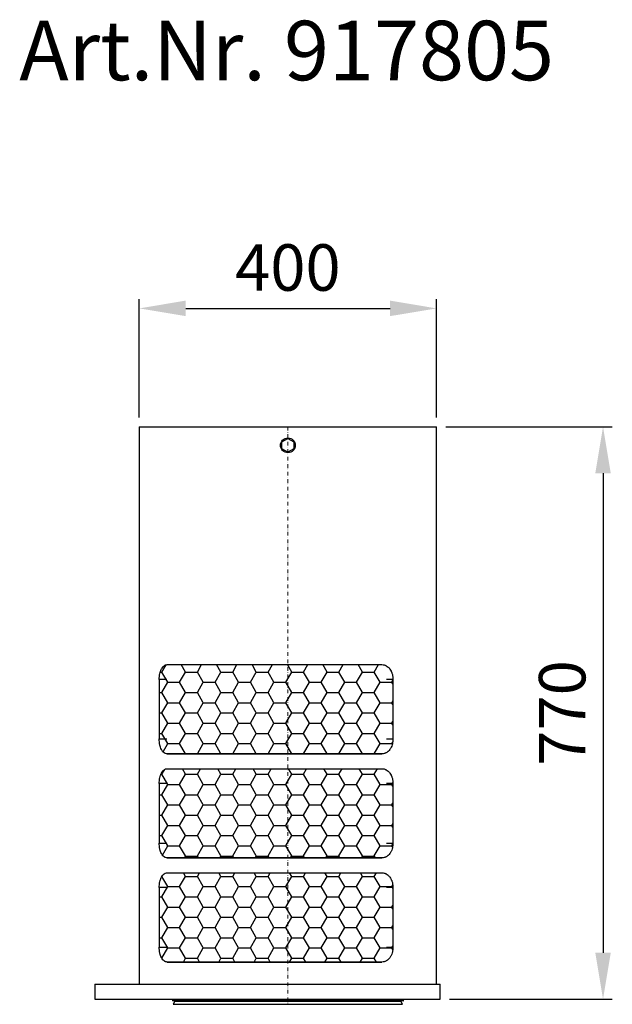
# Model space of a CAD drawing. Units: millimetres. Extents: x 15605 to 17091, y 10205 to 12437.
# Drawn here: x 15605 to 16403, y 11112 to 12437 of the extents above; entities that cross this region are included whole.
import ezdxf

# ---------------------------------------------------------------- set-up
doc = ezdxf.new("R2010")
doc.units = ezdxf.units.MM
doc.linetypes.add('STRICHPUNKT', pattern=[1, 0.5, -0.25, 0, -0.25])
doc.layers.add('Bemaßung', color=5, linetype='Continuous', lineweight=15)
doc.layers.add('KESSEL-Koaleszenzabscheider', color=7, linetype='Continuous')
doc.styles.add('R4', font='swisscb.ttf', dxfattribs={"height": 60})
doc.styles.get("Standard").update_dxf_attribs({"font": 'romans.shx', "width": 0.8})
doc.dimstyles.new('ISO-25', dxfattribs={"dimtxt": 2.5, "dimasz": 2.5, "dimexe": 1.25, "dimexo": 0.625, "dimtad": 1, "dimtxsty": 'Standard', "dimcen": 2.5, "dimadec": 0, "dimazin": 0, "dimtfac": 1, "dimtmove": 0, "dimatfit": 3, "dimfxl": 1, "dimarcsym": 0})
pattern_1 = [(0, (-2983.657, -4746.164), (23.8125, 13.74815), [15.875, -31.75]), (120, (-2983.657, -4746.164), (-23.812497, 13.748155), [15.875, -31.75]), (60, (-2983.657, -4746.164), (3e-06, 27.496305), [-31.75, 15.875])]

# ---------------------------------------------------------------- blocks, each defined once
blk = doc.blocks.new('917805 - va')
h = blk.add_hatch()
h.set_pattern_fill('HONEY', color=256, scale=5, style=0)
h.set_pattern_definition(pattern_1)
edge = h.paths.add_edge_path(flags=0)
edge.add_spline(control_points=[(-162.3, 330), (-163.1, 330), (-163.9, 330.1), (-164.9, 330.5), (-165.3, 330.7), (-166, 331), (-166.4, 331.3), (-167.4, 332), (-168, 332.6), (-168.9, 333.7), (-169.2, 334.1), (-169.7, 334.9), (-170, 335.4), (-170.7, 336.8), (-171.1, 337.8), (-171.6, 339.1), (-171.7, 339.4), (-171.8, 340), (-171.9, 340.3), (-172.2, 341.1), (-172.3, 341.7), (-172.6, 342.9), (-172.7, 343.5), (-172.9, 344.8), (-172.9, 345.4), (-173.1, 347.4), (-173.2, 348.7), (-173.2, 350)], knot_values=[0, 0, 0, 0, 0.125, 0.125, 0.1875, 0.1875, 0.25, 0.25, 0.375, 0.375, 0.4375, 0.4375, 0.5, 0.5, 0.625, 0.625, 0.65625, 0.65625, 0.6875, 0.6875, 0.75, 0.75, 0.8125, 0.8125, 0.875, 0.875, 1, 1, 1, 1], weights=[1, 1, 1, 1, 1, 1, 1, 1, 1, 1, 1, 1, 1, 1, 1, 1, 1, 1, 1, 1, 1, 1, 1, 1, 1, 1, 1, 1], degree=3, periodic=0)
edge.add_line((-173.2, 350), (-173.2, 430))
edge.add_spline(control_points=[(-173.2, 430), (-173.2, 431.3), (-173.1, 432.6), (-172.9, 434.5), (-172.9, 435.2), (-172.7, 436.4), (-172.6, 437.1), (-172.2, 438.9), (-171.9, 440), (-171.3, 441.7), (-171.1, 442.2), (-170.7, 443.2), (-170.4, 443.7), (-169.7, 445.1), (-169.2, 445.9), (-168.4, 446.8), (-168.3, 447), (-168, 447.3), (-167.8, 447.5), (-167.4, 448), (-166.7, 448.5), (-166, 448.9), (-165.3, 449.3), (-165, 449.5), (-163.9, 449.9), (-163.1, 450), (-162.3, 450)], knot_values=[0, 0, 0, 0, 0.125, 0.125, 0.1875, 0.1875, 0.25, 0.25, 0.375, 0.375, 0.4375, 0.4375, 0.5, 0.5, 0.625, 0.625, 0.65625, 0.65625, 0.6875, 0.6875, 0.75, 0.8125, 0.8125, 0.875, 0.875, 1, 1, 1, 1], weights=[1, 1, 1, 1, 1, 1, 1, 1, 1, 1, 1, 1, 1, 1, 1, 1, 1, 1, 1, 1, 1, 1, 1, 1, 1, 1, 1], degree=3, periodic=0)
edge.add_line((-162.3, 450), (126.6, 450))
edge.add_spline(control_points=[(126.6, 450), (127.6, 450), (128.6, 449.9), (130.1, 449.5), (130.5, 449.3), (131.5, 449), (132, 448.7), (133.3, 448), (134.2, 447.4), (135.4, 446.3), (135.8, 445.9), (136.5, 445.1), (136.9, 444.6), (137.9, 443.2), (138.5, 442.2), (139.1, 440.9), (139.3, 440.6), (139.5, 440), (139.6, 439.7), (140, 438.9), (140.4, 437.7), (140.7, 436.5), (140.9, 435.2), (141.1, 434.6), (141.3, 432.6), (141.4, 431.3), (141.4, 430)], knot_values=[0, 0, 0, 0, 0.125, 0.125, 0.1875, 0.1875, 0.25, 0.25, 0.375, 0.375, 0.4375, 0.4375, 0.5, 0.5, 0.625, 0.625, 0.65625, 0.65625, 0.6875, 0.6875, 0.75, 0.8125, 0.8125, 0.875, 0.875, 1, 1, 1, 1], weights=[1, 1, 1, 1, 1, 1, 1, 1, 1, 1, 1, 1, 1, 1, 1, 1, 1, 1, 1, 1, 1, 1, 1, 1, 1, 1, 1], degree=3, periodic=0)
edge.add_line((141.4, 430), (141.4, 350))
edge.add_spline(control_points=[(141.4, 350), (141.4, 348.7), (141.3, 347.4), (141.1, 345.5), (140.9, 344.8), (140.7, 343.6), (140.5, 342.9), (140, 341.1), (139.5, 340), (138.8, 338.3), (138.5, 337.8), (137.9, 336.8), (137.6, 336.3), (136.5, 334.9), (135.8, 334.1), (134.8, 333.2), (134.6, 333), (134.2, 332.7), (134, 332.5), (133.3, 332), (132.9, 331.8), (132, 331.3), (131.5, 331.1), (130.6, 330.7), (130.1, 330.5), (128.6, 330.1), (127.6, 330), (126.6, 330)], knot_values=[0, 0, 0, 0, 0.125, 0.125, 0.1875, 0.1875, 0.25, 0.25, 0.375, 0.375, 0.4375, 0.4375, 0.5, 0.5, 0.625, 0.625, 0.65625, 0.65625, 0.6875, 0.6875, 0.75, 0.75, 0.8125, 0.8125, 0.875, 0.875, 1, 1, 1, 1], weights=[1, 1, 1, 1, 1, 1, 1, 1, 1, 1, 1, 1, 1, 1, 1, 1, 1, 1, 1, 1, 1, 1, 1, 1, 1, 1, 1, 1], degree=3, periodic=0)
edge.add_line((126.6, 330), (-162.3, 330))
h = blk.add_hatch()
h.set_pattern_fill('HONEY', color=256, scale=5, style=0)
h.set_pattern_definition(pattern_1)
edge = h.paths.add_edge_path(flags=0)
edge.add_spline(control_points=[(-173.2, 290), (-173.2, 291.3), (-173.1, 292.6), (-172.9, 294.5), (-172.9, 295.2), (-172.7, 296.4), (-172.6, 297.1), (-172.2, 298.9), (-171.9, 300), (-171.3, 301.7), (-171.1, 302.2), (-170.7, 303.2), (-170.4, 303.7), (-169.7, 305.1), (-169.2, 305.9), (-168.4, 306.8), (-168.3, 307), (-168, 307.3), (-167.8, 307.5), (-167.4, 308), (-166.7, 308.5), (-166, 308.9), (-165.3, 309.3), (-165, 309.5), (-163.9, 309.9), (-163.1, 310), (-162.3, 310)], knot_values=[0, 0, 0, 0, 0.125, 0.125, 0.1875, 0.1875, 0.25, 0.25, 0.375, 0.375, 0.4375, 0.4375, 0.5, 0.5, 0.625, 0.625, 0.65625, 0.65625, 0.6875, 0.6875, 0.75, 0.8125, 0.8125, 0.875, 0.875, 1, 1, 1, 1], weights=[1, 1, 1, 1, 1, 1, 1, 1, 1, 1, 1, 1, 1, 1, 1, 1, 1, 1, 1, 1, 1, 1, 1, 1, 1, 1, 1], degree=3, periodic=0)
edge.add_line((-162.3, 310), (126.6, 310))
edge.add_spline(control_points=[(126.6, 310), (127.6, 310), (128.6, 309.9), (130.1, 309.5), (130.5, 309.3), (131.5, 309), (132, 308.7), (133.3, 308), (134.2, 307.4), (135.4, 306.3), (135.8, 305.9), (136.5, 305.1), (136.9, 304.6), (137.9, 303.2), (138.5, 302.2), (139.1, 300.9), (139.3, 300.6), (139.5, 300), (139.6, 299.7), (140, 298.9), (140.4, 297.7), (140.7, 296.5), (140.9, 295.2), (141.1, 294.6), (141.3, 292.6), (141.4, 291.3), (141.4, 290)], knot_values=[0, 0, 0, 0, 0.125, 0.125, 0.1875, 0.1875, 0.25, 0.25, 0.375, 0.375, 0.4375, 0.4375, 0.5, 0.5, 0.625, 0.625, 0.65625, 0.65625, 0.6875, 0.6875, 0.75, 0.8125, 0.8125, 0.875, 0.875, 1, 1, 1, 1], weights=[1, 1, 1, 1, 1, 1, 1, 1, 1, 1, 1, 1, 1, 1, 1, 1, 1, 1, 1, 1, 1, 1, 1, 1, 1, 1, 1], degree=3, periodic=0)
edge.add_line((141.4, 290), (141.4, 210))
edge.add_spline(control_points=[(141.4, 210), (141.4, 208.7), (141.3, 207.4), (141.1, 205.5), (140.9, 204.8), (140.7, 203.6), (140.5, 202.9), (140, 201.1), (139.5, 200), (138.8, 198.3), (138.5, 197.8), (137.9, 196.8), (137.6, 196.3), (136.5, 194.9), (135.8, 194.1), (134.8, 193.2), (134.6, 193), (134.2, 192.7), (134, 192.5), (133.3, 192), (132.9, 191.8), (132, 191.3), (131.5, 191.1), (130.6, 190.7), (130.1, 190.5), (128.6, 190.1), (127.6, 190), (126.6, 190)], knot_values=[0, 0, 0, 0, 0.125, 0.125, 0.1875, 0.1875, 0.25, 0.25, 0.375, 0.375, 0.4375, 0.4375, 0.5, 0.5, 0.625, 0.625, 0.65625, 0.65625, 0.6875, 0.6875, 0.75, 0.75, 0.8125, 0.8125, 0.875, 0.875, 1, 1, 1, 1], weights=[1, 1, 1, 1, 1, 1, 1, 1, 1, 1, 1, 1, 1, 1, 1, 1, 1, 1, 1, 1, 1, 1, 1, 1, 1, 1, 1, 1], degree=3, periodic=0)
edge.add_line((126.6, 190), (-162.3, 190))
edge.add_spline(control_points=[(-162.3, 190), (-163.1, 190), (-163.9, 190.1), (-164.9, 190.5), (-165.3, 190.7), (-166, 191), (-166.4, 191.3), (-167.4, 192), (-168, 192.6), (-168.9, 193.7), (-169.2, 194.1), (-169.7, 194.9), (-170, 195.4), (-170.7, 196.8), (-171.1, 197.8), (-171.6, 199.1), (-171.7, 199.4), (-171.8, 200), (-171.9, 200.3), (-172.2, 201.1), (-172.3, 201.7), (-172.6, 202.9), (-172.7, 203.5), (-172.9, 204.8), (-172.9, 205.4), (-173.1, 207.4), (-173.2, 208.7), (-173.2, 210)], knot_values=[0, 0, 0, 0, 0.125, 0.125, 0.1875, 0.1875, 0.25, 0.25, 0.375, 0.375, 0.4375, 0.4375, 0.5, 0.5, 0.625, 0.625, 0.65625, 0.65625, 0.6875, 0.6875, 0.75, 0.75, 0.8125, 0.8125, 0.875, 0.875, 1, 1, 1, 1], weights=[1, 1, 1, 1, 1, 1, 1, 1, 1, 1, 1, 1, 1, 1, 1, 1, 1, 1, 1, 1, 1, 1, 1, 1, 1, 1, 1, 1], degree=3, periodic=0)
edge.add_line((-173.2, 210), (-173.2, 290))
h = blk.add_hatch()
h.set_pattern_fill('HONEY', color=256, scale=5, style=0)
h.set_pattern_definition(pattern_1)
edge = h.paths.add_edge_path(flags=0)
edge.add_spline(control_points=[(126.6, 170), (127.6, 170), (128.6, 169.9), (130.1, 169.5), (130.5, 169.3), (131.5, 169), (132, 168.7), (133.3, 168), (134.2, 167.4), (135.4, 166.3), (135.8, 165.9), (136.5, 165.1), (136.9, 164.6), (137.9, 163.2), (138.5, 162.2), (139.1, 160.9), (139.3, 160.6), (139.5, 160), (139.6, 159.7), (140, 158.9), (140.4, 157.7), (140.7, 156.5), (140.9, 155.2), (141.1, 154.6), (141.3, 152.6), (141.4, 151.3), (141.4, 150)], knot_values=[0, 0, 0, 0, 0.125, 0.125, 0.1875, 0.1875, 0.25, 0.25, 0.375, 0.375, 0.4375, 0.4375, 0.5, 0.5, 0.625, 0.625, 0.65625, 0.65625, 0.6875, 0.6875, 0.75, 0.8125, 0.8125, 0.875, 0.875, 1, 1, 1, 1], weights=[1, 1, 1, 1, 1, 1, 1, 1, 1, 1, 1, 1, 1, 1, 1, 1, 1, 1, 1, 1, 1, 1, 1, 1, 1, 1, 1], degree=3, periodic=0)
edge.add_line((141.4, 150), (141.4, 70))
edge.add_spline(control_points=[(141.4, 70), (141.4, 68.7), (141.3, 67.4), (141.1, 65.5), (140.9, 64.8), (140.7, 63.6), (140.5, 62.9), (140, 61.1), (139.5, 60), (138.8, 58.3), (138.5, 57.8), (137.9, 56.8), (137.6, 56.3), (136.5, 54.9), (135.8, 54.1), (134.8, 53.2), (134.6, 53), (134.2, 52.7), (134, 52.5), (133.3, 52), (132.9, 51.8), (132, 51.3), (131.5, 51.1), (130.6, 50.7), (130.1, 50.5), (128.6, 50.1), (127.6, 50), (126.6, 50)], knot_values=[0, 0, 0, 0, 0.125, 0.125, 0.1875, 0.1875, 0.25, 0.25, 0.375, 0.375, 0.4375, 0.4375, 0.5, 0.5, 0.625, 0.625, 0.65625, 0.65625, 0.6875, 0.6875, 0.75, 0.75, 0.8125, 0.8125, 0.875, 0.875, 1, 1, 1, 1], weights=[1, 1, 1, 1, 1, 1, 1, 1, 1, 1, 1, 1, 1, 1, 1, 1, 1, 1, 1, 1, 1, 1, 1, 1, 1, 1, 1, 1], degree=3, periodic=0)
edge.add_line((126.6, 50), (-162.3, 50))
edge.add_spline(control_points=[(-162.3, 50), (-163.1, 50), (-163.9, 50.1), (-164.9, 50.5), (-165.3, 50.7), (-166, 51), (-166.4, 51.3), (-167.4, 52), (-168, 52.6), (-168.9, 53.7), (-169.2, 54.1), (-169.7, 54.9), (-170, 55.4), (-170.7, 56.8), (-171.1, 57.8), (-171.6, 59.1), (-171.7, 59.4), (-171.8, 60), (-171.9, 60.3), (-172.2, 61.1), (-172.3, 61.7), (-172.6, 62.9), (-172.7, 63.5), (-172.9, 64.8), (-172.9, 65.4), (-173.1, 67.4), (-173.2, 68.7), (-173.2, 70)], knot_values=[0, 0, 0, 0, 0.125, 0.125, 0.1875, 0.1875, 0.25, 0.25, 0.375, 0.375, 0.4375, 0.4375, 0.5, 0.5, 0.625, 0.625, 0.65625, 0.65625, 0.6875, 0.6875, 0.75, 0.75, 0.8125, 0.8125, 0.875, 0.875, 1, 1, 1, 1], weights=[1, 1, 1, 1, 1, 1, 1, 1, 1, 1, 1, 1, 1, 1, 1, 1, 1, 1, 1, 1, 1, 1, 1, 1, 1, 1, 1, 1], degree=3, periodic=0)
edge.add_line((-173.2, 70), (-173.2, 150))
edge.add_spline(control_points=[(-173.2, 150), (-173.2, 151.3), (-173.1, 152.6), (-172.9, 154.5), (-172.9, 155.2), (-172.7, 156.4), (-172.6, 157.1), (-172.2, 158.9), (-171.9, 160), (-171.3, 161.7), (-171.1, 162.2), (-170.7, 163.2), (-170.4, 163.7), (-169.7, 165.1), (-169.2, 165.9), (-168.4, 166.8), (-168.3, 167), (-168, 167.3), (-167.8, 167.5), (-167.4, 168), (-166.7, 168.5), (-166, 168.9), (-165.3, 169.3), (-165, 169.5), (-163.9, 169.9), (-163.1, 170), (-162.3, 170)], knot_values=[0, 0, 0, 0, 0.125, 0.125, 0.1875, 0.1875, 0.25, 0.25, 0.375, 0.375, 0.4375, 0.4375, 0.5, 0.5, 0.625, 0.625, 0.65625, 0.65625, 0.6875, 0.6875, 0.75, 0.8125, 0.8125, 0.875, 0.875, 1, 1, 1, 1], weights=[1, 1, 1, 1, 1, 1, 1, 1, 1, 1, 1, 1, 1, 1, 1, 1, 1, 1, 1, 1, 1, 1, 1, 1, 1, 1, 1], degree=3, periodic=0)
edge.add_line((-162.3, 170), (126.6, 170))
for p, q in [((-200, 770), (-200, 20)), ((-200, 770), (200, 770)), ((200, 20), (200, 770)), ((-8, 749.6), (0, 754.2)), ((-8, 740.4), (-8, 749.6)), ((0, 754.2), (8, 749.6)), ((8, 749.6), (8, 740.4)), ((0, 735.8), (-8, 740.4)), ((8, 740.4), (0, 735.8)), ((-162.3, 450), (126.6, 450)), ((-162.3, 450), (126.6, 450)), ((-173.2, 430), (-173.2, 350)), ((-173.2, 430), (-173.2, 350)), ((-162.8, 430), (-173.2, 430)), ((141.4, 430), (132.9, 430)), ((141.4, 430), (141.4, 350)), ((141.4, 430), (141.4, 350)), ((-173.2, 350), (-162.8, 350)), ((132.9, 350), (141.4, 350)), ((126.6, 330), (-162.3, 330)), ((-162.3, 330), (126.6, 330)), ((-162.3, 310), (126.6, 310)), ((-162.3, 310), (126.6, 310)), ((-173.2, 290), (-173.2, 210)), ((-173.2, 290), (-173.2, 210)), ((-162.8, 290), (-173.2, 290)), ((141.4, 290), (132.9, 290)), ((141.4, 290), (141.4, 210)), ((141.4, 290), (141.4, 210)), ((-173.2, 210), (-162.8, 210)), ((132.9, 210), (141.4, 210)), ((126.6, 190), (-162.3, 190)), ((-162.3, 190), (126.6, 190)), ((-162.3, 170), (126.6, 170)), ((-162.3, 170), (126.6, 170)), ((-173.2, 150), (-173.2, 70)), ((-173.2, 150), (-173.2, 70)), ((-162.8, 150), (-173.2, 150)), ((141.4, 150), (132.9, 150)), ((141.4, 150), (141.4, 70)), ((141.4, 150), (141.4, 70)), ((-173.2, 70), (-162.8, 70)), ((132.9, 70), (141.4, 70)), ((126.6, 50), (-162.3, 50)), ((-162.3, 50), (126.6, 50)), ((-260, 20), (-260, 0)), ((-260, 20), (205, 20)), ((205, 0), (205, 20)), ((-260, 0), (205, 0)), ((-155.5, 0), (-155.5, -1.9)), ((155.5, -1.9), (155.5, 0)), ((-155.5, -1.9), (155.1, -1.9)), ((154.9, -2.1), (-155.3, -2.1)), ((-152, -2.6), (-154.4, -6.6)), ((-154.4, -6.6), (154, -6.6)), ((-154.2, -6.9), (154.2, -6.9)), ((-152, -2.6), (151.6, -2.6)), ((151.6, -2.6), (152, -2.6)), ((154.4, -6.6), (152, -2.6)), ((154, -6.6), (154.4, -6.6)), ((155.3, -2.1), (154.9, -2.1)), ((155.1, -1.9), (155.5, -1.9))]:
    blk.add_line(p, q)
at = {"color": 1, "linetype": 'STRICHPUNKT', "lineweight": 9, "ltscale": 10}
blk.add_line((0, 770), (0, -6.9), dxfattribs=at)
blk.add_circle((0, 745), 10)
for centre, radius, start, end in [((-155.3, -1.9), 0.2, 180, 270), ((-154.2, -6.7), 0.2, 150, 270), ((-152.3, -2.4), 0.3, 330, 90), ((152.3, -2.4), 0.3, 90, 210), ((154.2, -6.7), 0.2, 270, 30), ((155.3, -1.9), 0.2, 270, 0)]:
    blk.add_arc(centre, radius, start, end)
for points, knots in [([(-173.2, 430), (-173.2, 431.3), (-173.1, 432.6), (-172.9, 434.5), (-172.9, 435.2), (-172.7, 436.4), (-172.6, 437.1), (-172.2, 438.9), (-171.9, 440), (-171.3, 441.7), (-171.1, 442.2), (-170.7, 443.2), (-170.4, 443.7), (-169.7, 445.1), (-169.2, 445.9), (-168.4, 446.8), (-168.3, 447), (-168, 447.3), (-167.8, 447.5), (-167.4, 448), (-166.7, 448.5), (-166, 448.9), (-165.3, 449.3), (-165, 449.5), (-163.9, 449.9), (-163.1, 450), (-162.3, 450)], [0, 0, 0, 0, 0.125, 0.125, 0.1875, 0.1875, 0.25, 0.25, 0.375, 0.375, 0.4375, 0.4375, 0.5, 0.5, 0.625, 0.625, 0.65625, 0.65625, 0.6875, 0.6875, 0.75, 0.8125, 0.8125, 0.875, 0.875, 1, 1, 1, 1]), ([(-173.2, 430), (-173.2, 431.3), (-173.1, 432.6), (-172.9, 434.5), (-172.9, 435.2), (-172.7, 436.4), (-172.6, 437.1), (-172.2, 438.9), (-171.9, 440), (-171.3, 441.7), (-171.1, 442.2), (-170.7, 443.2), (-170.4, 443.7), (-169.7, 445.1), (-169.2, 445.9), (-168.4, 446.8), (-168.3, 447), (-168, 447.3), (-167.8, 447.5), (-167.4, 448), (-166.7, 448.5), (-166, 448.9), (-165.3, 449.3), (-165, 449.5), (-163.9, 449.9), (-163.1, 450), (-162.3, 450)], [0, 0, 0, 0, 0.125, 0.125, 0.1875, 0.1875, 0.25, 0.25, 0.375, 0.375, 0.4375, 0.4375, 0.5, 0.5, 0.625, 0.625, 0.65625, 0.65625, 0.6875, 0.6875, 0.75, 0.8125, 0.8125, 0.875, 0.875, 1, 1, 1, 1]), ([(126.6, 450), (127.6, 450), (128.6, 449.9), (130.1, 449.5), (130.5, 449.3), (131.5, 449), (132, 448.7), (133.3, 448), (134.2, 447.4), (135.4, 446.3), (135.8, 445.9), (136.5, 445.1), (136.9, 444.6), (137.9, 443.2), (138.5, 442.2), (139.1, 440.9), (139.3, 440.6), (139.5, 440), (139.6, 439.7), (140, 438.9), (140.4, 437.7), (140.7, 436.5), (140.9, 435.2), (141.1, 434.6), (141.3, 432.6), (141.4, 431.3), (141.4, 430)], [0, 0, 0, 0, 0.125, 0.125, 0.1875, 0.1875, 0.25, 0.25, 0.375, 0.375, 0.4375, 0.4375, 0.5, 0.5, 0.625, 0.625, 0.65625, 0.65625, 0.6875, 0.6875, 0.75, 0.8125, 0.8125, 0.875, 0.875, 1, 1, 1, 1]), ([(126.6, 450), (127.6, 450), (128.6, 449.9), (130.1, 449.5), (130.5, 449.3), (131.5, 449), (132, 448.7), (133.3, 448), (134.2, 447.4), (135.4, 446.3), (135.8, 445.9), (136.5, 445.1), (136.9, 444.6), (137.9, 443.2), (138.5, 442.2), (139.1, 440.9), (139.3, 440.6), (139.5, 440), (139.6, 439.7), (140, 438.9), (140.4, 437.7), (140.7, 436.5), (140.9, 435.2), (141.1, 434.6), (141.3, 432.6), (141.4, 431.3), (141.4, 430)], [0, 0, 0, 0, 0.125, 0.125, 0.1875, 0.1875, 0.25, 0.25, 0.375, 0.375, 0.4375, 0.4375, 0.5, 0.5, 0.625, 0.625, 0.65625, 0.65625, 0.6875, 0.6875, 0.75, 0.8125, 0.8125, 0.875, 0.875, 1, 1, 1, 1]), ([(-162.3, 330), (-163.1, 330), (-163.9, 330.1), (-164.9, 330.5), (-165.3, 330.7), (-166, 331), (-166.4, 331.3), (-167.4, 332), (-168, 332.6), (-168.9, 333.7), (-169.2, 334.1), (-169.7, 334.9), (-170, 335.4), (-170.7, 336.8), (-171.1, 337.8), (-171.6, 339.1), (-171.7, 339.4), (-171.8, 340), (-171.9, 340.3), (-172.2, 341.1), (-172.3, 341.7), (-172.6, 342.9), (-172.7, 343.5), (-172.9, 344.8), (-172.9, 345.4), (-173.1, 347.4), (-173.2, 348.7), (-173.2, 350)], [0, 0, 0, 0, 0.125, 0.125, 0.1875, 0.1875, 0.25, 0.25, 0.375, 0.375, 0.4375, 0.4375, 0.5, 0.5, 0.625, 0.625, 0.65625, 0.65625, 0.6875, 0.6875, 0.75, 0.75, 0.8125, 0.8125, 0.875, 0.875, 1, 1, 1, 1]), ([(-162.3, 330), (-163.1, 330), (-163.9, 330.1), (-164.9, 330.5), (-165.3, 330.7), (-166, 331), (-166.4, 331.3), (-167.4, 332), (-168, 332.6), (-168.9, 333.7), (-169.2, 334.1), (-169.7, 334.9), (-170, 335.4), (-170.7, 336.8), (-171.1, 337.8), (-171.6, 339.1), (-171.7, 339.4), (-171.8, 340), (-171.9, 340.3), (-172.2, 341.1), (-172.3, 341.7), (-172.6, 342.9), (-172.7, 343.5), (-172.9, 344.8), (-172.9, 345.4), (-173.1, 347.4), (-173.2, 348.7), (-173.2, 350)], [0, 0, 0, 0, 0.125, 0.125, 0.1875, 0.1875, 0.25, 0.25, 0.375, 0.375, 0.4375, 0.4375, 0.5, 0.5, 0.625, 0.625, 0.65625, 0.65625, 0.6875, 0.6875, 0.75, 0.75, 0.8125, 0.8125, 0.875, 0.875, 1, 1, 1, 1]), ([(141.4, 350), (141.4, 348.7), (141.3, 347.4), (141.1, 345.5), (140.9, 344.8), (140.7, 343.6), (140.5, 342.9), (140, 341.1), (139.5, 340), (138.8, 338.3), (138.5, 337.8), (137.9, 336.8), (137.6, 336.3), (136.5, 334.9), (135.8, 334.1), (134.8, 333.2), (134.6, 333), (134.2, 332.7), (134, 332.5), (133.3, 332), (132.9, 331.8), (132, 331.3), (131.5, 331.1), (130.6, 330.7), (130.1, 330.5), (128.6, 330.1), (127.6, 330), (126.6, 330)], [0, 0, 0, 0, 0.125, 0.125, 0.1875, 0.1875, 0.25, 0.25, 0.375, 0.375, 0.4375, 0.4375, 0.5, 0.5, 0.625, 0.625, 0.65625, 0.65625, 0.6875, 0.6875, 0.75, 0.75, 0.8125, 0.8125, 0.875, 0.875, 1, 1, 1, 1]), ([(141.4, 350), (141.4, 348.7), (141.3, 347.4), (141.1, 345.5), (140.9, 344.8), (140.7, 343.6), (140.5, 342.9), (140, 341.1), (139.5, 340), (138.8, 338.3), (138.5, 337.8), (137.9, 336.8), (137.6, 336.3), (136.5, 334.9), (135.8, 334.1), (134.8, 333.2), (134.6, 333), (134.2, 332.7), (134, 332.5), (133.3, 332), (132.9, 331.8), (132, 331.3), (131.5, 331.1), (130.6, 330.7), (130.1, 330.5), (128.6, 330.1), (127.6, 330), (126.6, 330)], [0, 0, 0, 0, 0.125, 0.125, 0.1875, 0.1875, 0.25, 0.25, 0.375, 0.375, 0.4375, 0.4375, 0.5, 0.5, 0.625, 0.625, 0.65625, 0.65625, 0.6875, 0.6875, 0.75, 0.75, 0.8125, 0.8125, 0.875, 0.875, 1, 1, 1, 1]), ([(-173.2, 290), (-173.2, 291.3), (-173.1, 292.6), (-172.9, 294.5), (-172.9, 295.2), (-172.7, 296.4), (-172.6, 297.1), (-172.2, 298.9), (-171.9, 300), (-171.3, 301.7), (-171.1, 302.2), (-170.7, 303.2), (-170.4, 303.7), (-169.7, 305.1), (-169.2, 305.9), (-168.4, 306.8), (-168.3, 307), (-168, 307.3), (-167.8, 307.5), (-167.4, 308), (-166.7, 308.5), (-166, 308.9), (-165.3, 309.3), (-165, 309.5), (-163.9, 309.9), (-163.1, 310), (-162.3, 310)], [0, 0, 0, 0, 0.125, 0.125, 0.1875, 0.1875, 0.25, 0.25, 0.375, 0.375, 0.4375, 0.4375, 0.5, 0.5, 0.625, 0.625, 0.65625, 0.65625, 0.6875, 0.6875, 0.75, 0.8125, 0.8125, 0.875, 0.875, 1, 1, 1, 1]), ([(-173.2, 290), (-173.2, 291.3), (-173.1, 292.6), (-172.9, 294.5), (-172.9, 295.2), (-172.7, 296.4), (-172.6, 297.1), (-172.2, 298.9), (-171.9, 300), (-171.3, 301.7), (-171.1, 302.2), (-170.7, 303.2), (-170.4, 303.7), (-169.7, 305.1), (-169.2, 305.9), (-168.4, 306.8), (-168.3, 307), (-168, 307.3), (-167.8, 307.5), (-167.4, 308), (-166.7, 308.5), (-166, 308.9), (-165.3, 309.3), (-165, 309.5), (-163.9, 309.9), (-163.1, 310), (-162.3, 310)], [0, 0, 0, 0, 0.125, 0.125, 0.1875, 0.1875, 0.25, 0.25, 0.375, 0.375, 0.4375, 0.4375, 0.5, 0.5, 0.625, 0.625, 0.65625, 0.65625, 0.6875, 0.6875, 0.75, 0.8125, 0.8125, 0.875, 0.875, 1, 1, 1, 1]), ([(126.6, 310), (127.6, 310), (128.6, 309.9), (130.1, 309.5), (130.5, 309.3), (131.5, 309), (132, 308.7), (133.3, 308), (134.2, 307.4), (135.4, 306.3), (135.8, 305.9), (136.5, 305.1), (136.9, 304.6), (137.9, 303.2), (138.5, 302.2), (139.1, 300.9), (139.3, 300.6), (139.5, 300), (139.6, 299.7), (140, 298.9), (140.4, 297.7), (140.7, 296.5), (140.9, 295.2), (141.1, 294.6), (141.3, 292.6), (141.4, 291.3), (141.4, 290)], [0, 0, 0, 0, 0.125, 0.125, 0.1875, 0.1875, 0.25, 0.25, 0.375, 0.375, 0.4375, 0.4375, 0.5, 0.5, 0.625, 0.625, 0.65625, 0.65625, 0.6875, 0.6875, 0.75, 0.8125, 0.8125, 0.875, 0.875, 1, 1, 1, 1]), ([(126.6, 310), (127.6, 310), (128.6, 309.9), (130.1, 309.5), (130.5, 309.3), (131.5, 309), (132, 308.7), (133.3, 308), (134.2, 307.4), (135.4, 306.3), (135.8, 305.9), (136.5, 305.1), (136.9, 304.6), (137.9, 303.2), (138.5, 302.2), (139.1, 300.9), (139.3, 300.6), (139.5, 300), (139.6, 299.7), (140, 298.9), (140.4, 297.7), (140.7, 296.5), (140.9, 295.2), (141.1, 294.6), (141.3, 292.6), (141.4, 291.3), (141.4, 290)], [0, 0, 0, 0, 0.125, 0.125, 0.1875, 0.1875, 0.25, 0.25, 0.375, 0.375, 0.4375, 0.4375, 0.5, 0.5, 0.625, 0.625, 0.65625, 0.65625, 0.6875, 0.6875, 0.75, 0.8125, 0.8125, 0.875, 0.875, 1, 1, 1, 1]), ([(-162.3, 190), (-163.1, 190), (-163.9, 190.1), (-164.9, 190.5), (-165.3, 190.7), (-166, 191), (-166.4, 191.3), (-167.4, 192), (-168, 192.6), (-168.9, 193.7), (-169.2, 194.1), (-169.7, 194.9), (-170, 195.4), (-170.7, 196.8), (-171.1, 197.8), (-171.6, 199.1), (-171.7, 199.4), (-171.8, 200), (-171.9, 200.3), (-172.2, 201.1), (-172.3, 201.7), (-172.6, 202.9), (-172.7, 203.5), (-172.9, 204.8), (-172.9, 205.4), (-173.1, 207.4), (-173.2, 208.7), (-173.2, 210)], [0, 0, 0, 0, 0.125, 0.125, 0.1875, 0.1875, 0.25, 0.25, 0.375, 0.375, 0.4375, 0.4375, 0.5, 0.5, 0.625, 0.625, 0.65625, 0.65625, 0.6875, 0.6875, 0.75, 0.75, 0.8125, 0.8125, 0.875, 0.875, 1, 1, 1, 1]), ([(-162.3, 190), (-163.1, 190), (-163.9, 190.1), (-164.9, 190.5), (-165.3, 190.7), (-166, 191), (-166.4, 191.3), (-167.4, 192), (-168, 192.6), (-168.9, 193.7), (-169.2, 194.1), (-169.7, 194.9), (-170, 195.4), (-170.7, 196.8), (-171.1, 197.8), (-171.6, 199.1), (-171.7, 199.4), (-171.8, 200), (-171.9, 200.3), (-172.2, 201.1), (-172.3, 201.7), (-172.6, 202.9), (-172.7, 203.5), (-172.9, 204.8), (-172.9, 205.4), (-173.1, 207.4), (-173.2, 208.7), (-173.2, 210)], [0, 0, 0, 0, 0.125, 0.125, 0.1875, 0.1875, 0.25, 0.25, 0.375, 0.375, 0.4375, 0.4375, 0.5, 0.5, 0.625, 0.625, 0.65625, 0.65625, 0.6875, 0.6875, 0.75, 0.75, 0.8125, 0.8125, 0.875, 0.875, 1, 1, 1, 1]), ([(141.4, 210), (141.4, 208.7), (141.3, 207.4), (141.1, 205.5), (140.9, 204.8), (140.7, 203.6), (140.5, 202.9), (140, 201.1), (139.5, 200), (138.8, 198.3), (138.5, 197.8), (137.9, 196.8), (137.6, 196.3), (136.5, 194.9), (135.8, 194.1), (134.8, 193.2), (134.6, 193), (134.2, 192.7), (134, 192.5), (133.3, 192), (132.9, 191.8), (132, 191.3), (131.5, 191.1), (130.6, 190.7), (130.1, 190.5), (128.6, 190.1), (127.6, 190), (126.6, 190)], [0, 0, 0, 0, 0.125, 0.125, 0.1875, 0.1875, 0.25, 0.25, 0.375, 0.375, 0.4375, 0.4375, 0.5, 0.5, 0.625, 0.625, 0.65625, 0.65625, 0.6875, 0.6875, 0.75, 0.75, 0.8125, 0.8125, 0.875, 0.875, 1, 1, 1, 1]), ([(141.4, 210), (141.4, 208.7), (141.3, 207.4), (141.1, 205.5), (140.9, 204.8), (140.7, 203.6), (140.5, 202.9), (140, 201.1), (139.5, 200), (138.8, 198.3), (138.5, 197.8), (137.9, 196.8), (137.6, 196.3), (136.5, 194.9), (135.8, 194.1), (134.8, 193.2), (134.6, 193), (134.2, 192.7), (134, 192.5), (133.3, 192), (132.9, 191.8), (132, 191.3), (131.5, 191.1), (130.6, 190.7), (130.1, 190.5), (128.6, 190.1), (127.6, 190), (126.6, 190)], [0, 0, 0, 0, 0.125, 0.125, 0.1875, 0.1875, 0.25, 0.25, 0.375, 0.375, 0.4375, 0.4375, 0.5, 0.5, 0.625, 0.625, 0.65625, 0.65625, 0.6875, 0.6875, 0.75, 0.75, 0.8125, 0.8125, 0.875, 0.875, 1, 1, 1, 1]), ([(-173.2, 150), (-173.2, 151.3), (-173.1, 152.6), (-172.9, 154.5), (-172.9, 155.2), (-172.7, 156.4), (-172.6, 157.1), (-172.2, 158.9), (-171.9, 160), (-171.3, 161.7), (-171.1, 162.2), (-170.7, 163.2), (-170.4, 163.7), (-169.7, 165.1), (-169.2, 165.9), (-168.4, 166.8), (-168.3, 167), (-168, 167.3), (-167.8, 167.5), (-167.4, 168), (-166.7, 168.5), (-166, 168.9), (-165.3, 169.3), (-165, 169.5), (-163.9, 169.9), (-163.1, 170), (-162.3, 170)], [0, 0, 0, 0, 0.125, 0.125, 0.1875, 0.1875, 0.25, 0.25, 0.375, 0.375, 0.4375, 0.4375, 0.5, 0.5, 0.625, 0.625, 0.65625, 0.65625, 0.6875, 0.6875, 0.75, 0.8125, 0.8125, 0.875, 0.875, 1, 1, 1, 1]), ([(-173.2, 150), (-173.2, 151.3), (-173.1, 152.6), (-172.9, 154.5), (-172.9, 155.2), (-172.7, 156.4), (-172.6, 157.1), (-172.2, 158.9), (-171.9, 160), (-171.3, 161.7), (-171.1, 162.2), (-170.7, 163.2), (-170.4, 163.7), (-169.7, 165.1), (-169.2, 165.9), (-168.4, 166.8), (-168.3, 167), (-168, 167.3), (-167.8, 167.5), (-167.4, 168), (-166.7, 168.5), (-166, 168.9), (-165.3, 169.3), (-165, 169.5), (-163.9, 169.9), (-163.1, 170), (-162.3, 170)], [0, 0, 0, 0, 0.125, 0.125, 0.1875, 0.1875, 0.25, 0.25, 0.375, 0.375, 0.4375, 0.4375, 0.5, 0.5, 0.625, 0.625, 0.65625, 0.65625, 0.6875, 0.6875, 0.75, 0.8125, 0.8125, 0.875, 0.875, 1, 1, 1, 1]), ([(126.6, 170), (127.6, 170), (128.6, 169.9), (130.1, 169.5), (130.5, 169.3), (131.5, 169), (132, 168.7), (133.3, 168), (134.2, 167.4), (135.4, 166.3), (135.8, 165.9), (136.5, 165.1), (136.9, 164.6), (137.9, 163.2), (138.5, 162.2), (139.1, 160.9), (139.3, 160.6), (139.5, 160), (139.6, 159.7), (140, 158.9), (140.4, 157.7), (140.7, 156.5), (140.9, 155.2), (141.1, 154.6), (141.3, 152.6), (141.4, 151.3), (141.4, 150)], [0, 0, 0, 0, 0.125, 0.125, 0.1875, 0.1875, 0.25, 0.25, 0.375, 0.375, 0.4375, 0.4375, 0.5, 0.5, 0.625, 0.625, 0.65625, 0.65625, 0.6875, 0.6875, 0.75, 0.8125, 0.8125, 0.875, 0.875, 1, 1, 1, 1]), ([(126.6, 170), (127.6, 170), (128.6, 169.9), (130.1, 169.5), (130.5, 169.3), (131.5, 169), (132, 168.7), (133.3, 168), (134.2, 167.4), (135.4, 166.3), (135.8, 165.9), (136.5, 165.1), (136.9, 164.6), (137.9, 163.2), (138.5, 162.2), (139.1, 160.9), (139.3, 160.6), (139.5, 160), (139.6, 159.7), (140, 158.9), (140.4, 157.7), (140.7, 156.5), (140.9, 155.2), (141.1, 154.6), (141.3, 152.6), (141.4, 151.3), (141.4, 150)], [0, 0, 0, 0, 0.125, 0.125, 0.1875, 0.1875, 0.25, 0.25, 0.375, 0.375, 0.4375, 0.4375, 0.5, 0.5, 0.625, 0.625, 0.65625, 0.65625, 0.6875, 0.6875, 0.75, 0.8125, 0.8125, 0.875, 0.875, 1, 1, 1, 1]), ([(-162.3, 50), (-163.1, 50), (-163.9, 50.1), (-164.9, 50.5), (-165.3, 50.7), (-166, 51), (-166.4, 51.3), (-167.4, 52), (-168, 52.6), (-168.9, 53.7), (-169.2, 54.1), (-169.7, 54.9), (-170, 55.4), (-170.7, 56.8), (-171.1, 57.8), (-171.6, 59.1), (-171.7, 59.4), (-171.8, 60), (-171.9, 60.3), (-172.2, 61.1), (-172.3, 61.7), (-172.6, 62.9), (-172.7, 63.5), (-172.9, 64.8), (-172.9, 65.4), (-173.1, 67.4), (-173.2, 68.7), (-173.2, 70)], [0, 0, 0, 0, 0.125, 0.125, 0.1875, 0.1875, 0.25, 0.25, 0.375, 0.375, 0.4375, 0.4375, 0.5, 0.5, 0.625, 0.625, 0.65625, 0.65625, 0.6875, 0.6875, 0.75, 0.75, 0.8125, 0.8125, 0.875, 0.875, 1, 1, 1, 1]), ([(-162.3, 50), (-163.1, 50), (-163.9, 50.1), (-164.9, 50.5), (-165.3, 50.7), (-166, 51), (-166.4, 51.3), (-167.4, 52), (-168, 52.6), (-168.9, 53.7), (-169.2, 54.1), (-169.7, 54.9), (-170, 55.4), (-170.7, 56.8), (-171.1, 57.8), (-171.6, 59.1), (-171.7, 59.4), (-171.8, 60), (-171.9, 60.3), (-172.2, 61.1), (-172.3, 61.7), (-172.6, 62.9), (-172.7, 63.5), (-172.9, 64.8), (-172.9, 65.4), (-173.1, 67.4), (-173.2, 68.7), (-173.2, 70)], [0, 0, 0, 0, 0.125, 0.125, 0.1875, 0.1875, 0.25, 0.25, 0.375, 0.375, 0.4375, 0.4375, 0.5, 0.5, 0.625, 0.625, 0.65625, 0.65625, 0.6875, 0.6875, 0.75, 0.75, 0.8125, 0.8125, 0.875, 0.875, 1, 1, 1, 1]), ([(141.4, 70), (141.4, 68.7), (141.3, 67.4), (141.1, 65.5), (140.9, 64.8), (140.7, 63.6), (140.5, 62.9), (140, 61.1), (139.5, 60), (138.8, 58.3), (138.5, 57.8), (137.9, 56.8), (137.6, 56.3), (136.5, 54.9), (135.8, 54.1), (134.8, 53.2), (134.6, 53), (134.2, 52.7), (134, 52.5), (133.3, 52), (132.9, 51.8), (132, 51.3), (131.5, 51.1), (130.6, 50.7), (130.1, 50.5), (128.6, 50.1), (127.6, 50), (126.6, 50)], [0, 0, 0, 0, 0.125, 0.125, 0.1875, 0.1875, 0.25, 0.25, 0.375, 0.375, 0.4375, 0.4375, 0.5, 0.5, 0.625, 0.625, 0.65625, 0.65625, 0.6875, 0.6875, 0.75, 0.75, 0.8125, 0.8125, 0.875, 0.875, 1, 1, 1, 1]), ([(141.4, 70), (141.4, 68.7), (141.3, 67.4), (141.1, 65.5), (140.9, 64.8), (140.7, 63.6), (140.5, 62.9), (140, 61.1), (139.5, 60), (138.8, 58.3), (138.5, 57.8), (137.9, 56.8), (137.6, 56.3), (136.5, 54.9), (135.8, 54.1), (134.8, 53.2), (134.6, 53), (134.2, 52.7), (134, 52.5), (133.3, 52), (132.9, 51.8), (132, 51.3), (131.5, 51.1), (130.6, 50.7), (130.1, 50.5), (128.6, 50.1), (127.6, 50), (126.6, 50)], [0, 0, 0, 0, 0.125, 0.125, 0.1875, 0.1875, 0.25, 0.25, 0.375, 0.375, 0.4375, 0.4375, 0.5, 0.5, 0.625, 0.625, 0.65625, 0.65625, 0.6875, 0.6875, 0.75, 0.75, 0.8125, 0.8125, 0.875, 0.875, 1, 1, 1, 1])]:
    blk.add_open_spline(points, degree=3, knots=knots)
blk = doc.blocks.new('*D6')
at = {"layer": 'Bemaßung', "color": 0, "lineweight": -2, "transparency": 16777216}
for p, q in [((15766, 11901.6), (15766, 12060.8)), ((16166, 11901.6), (16166, 12060.8)), ((15828.5, 12048.3), (16103.5, 12048.3))]:
    blk.add_line(p, q, dxfattribs=at)
at = {"layer": 'Bemaßung', "color": 0, "transparency": 16777216}
for points in [[(15828.5, 12058.8), (15828.5, 12037.9), (15766, 12048.3)], [(16103.5, 12058.8), (16103.5, 12037.9), (16166, 12048.3)]]:
    blk.add_solid(points, dxfattribs=at)
at = {"layer": 'DEFPOINTS', "color": 0, "transparency": 16777216}
for p in [(16166, 12048.3), (15766, 11889.1), (16166, 11889.1)]:
    blk.add_point(p, dxfattribs=at)
at = {"layer": 'Bemaßung', "color": 0, "transparency": 16777216, "insert": (15966, 12095.2), "char_height": 62.5, "attachment_point": 5}
blk.add_mtext('400', dxfattribs=at)
blk = doc.blocks.new('*D7')
at = {"layer": 'Bemaßung', "color": 0, "lineweight": -2, "transparency": 16777216}
for p, q in [((16178.5, 11889.1), (16402.7, 11889.1)), ((16390.2, 11826.6), (16390.2, 11181.6)), ((16183.5, 11119.1), (16402.7, 11119.1))]:
    blk.add_line(p, q, dxfattribs=at)
at = {"layer": 'Bemaßung', "color": 0, "transparency": 16777216}
for points in [[(16379.8, 11826.6), (16400.6, 11826.6), (16390.2, 11889.1)], [(16379.8, 11181.6), (16400.6, 11181.6), (16390.2, 11119.1)]]:
    blk.add_solid(points, dxfattribs=at)
at = {"layer": 'DEFPOINTS', "color": 0, "transparency": 16777216}
for p in [(16166, 11889.1), (16171, 11119.1), (16390.2, 11119.1)]:
    blk.add_point(p, dxfattribs=at)
at = {"layer": 'Bemaßung', "color": 0, "transparency": 16777216, "insert": (16343.3, 11504.1), "char_height": 62.5, "attachment_point": 5, "rotation": 90}
blk.add_mtext('770', dxfattribs=at)

msp = doc.modelspace()

# ---------------------------------------------------------------- block references
msp.add_blockref('917805 - va', (15966, 11119.1))

# ---------------------------------------------------------------- texts
at = {"layer": 'KESSEL-Koaleszenzabscheider', "color": 200, "style": 'R4'}
msp.add_text('Art.Nr. 917805', height=80, dxfattribs=at).set_placement((15604.5, 12355.2))

# ---------------------------------------------------------------- dimensions: what is measured, and where the dimension line sits
at = {"layer": 'Bemaßung'}
dim = msp.add_linear_dim(base=(16166, 12048.3), p1=(15766, 11889.1), p2=(16166, 11889.1), dimstyle='ISO-25', override={"dimscale": 25, "dimexe": 0.5, "dimexo": 0.5, "dimdec": 0, "dimtdec": 0}, dxfattribs=at)
dim.commit()
dim.dimension.update_dxf_attribs({"geometry": '*D6', "text_midpoint": (15966, 12095.2)})
dim = msp.add_linear_dim(base=(16390.2, 11119.1), p1=(16166, 11889.1), p2=(16171, 11119.1), angle=90, dimstyle='ISO-25', override={"dimscale": 25, "dimexe": 0.5, "dimexo": 0.5, "dimdec": 0, "dimtdec": 0}, dxfattribs=at)
dim.commit()
dim.dimension.update_dxf_attribs({"geometry": '*D7', "text_midpoint": (16343.3, 11504.1)})

doc.saveas('drawing.dxf')
